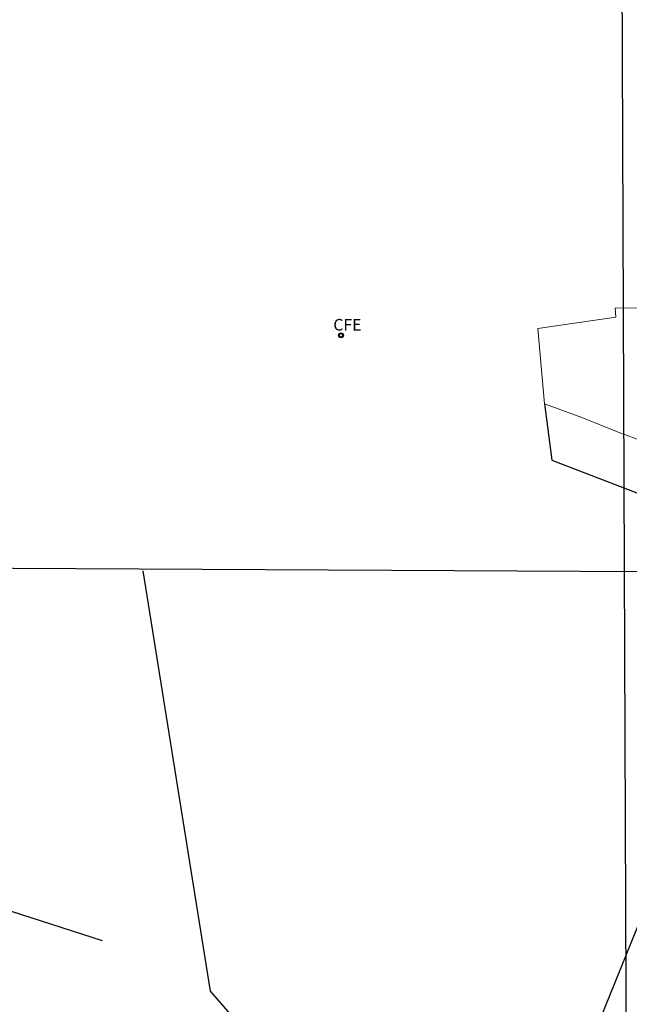
# Model space of a CAD drawing. Units: millimetres. Extents: x -4290724 to 465266005, y -120548 to 4176198.
# Drawn here: x 1252906 to 1410379, y 1474277 to 1728712 of the extents above; entities that cross this region are included whole.
import ezdxf
from ezdxf.enums import TextEntityAlignment as Align

# ---------------------------------------------------------------- set-up
doc = ezdxf.new("R2010")
doc.units = ezdxf.units.MM
doc.header["$LTSCALE"] = 7.5
doc.header["$MEASUREMENT"] = 0
for name, color, linetype in [('CERCAS', 7, 'Continuous'), ('DETALL2', 7, 'Continuous'), ('POLÍGONOS_MANZANA', 7, 'Continuous'), ('TIRA-MAR', 7, 'Continuous')]:
    doc.layers.add(name, color=color, linetype=linetype)
doc.styles.add('CARLOS', font='GOTHIC.TTF', dxfattribs={"height": 20})
doc.styles.add('TX1', font='romans.shx')
doc.linetypes.add('RAYACONTX', pattern='A,0.8,["X",Standard,S=0.08,R=0,X=0.025,Y=-0.04],0', length=0.8)

msp = doc.modelspace()

# ---------------------------------------------------------------- linework, layer by layer
at = {"layer": 'CERCAS', "color": 32, "linetype": 'RAYACONTX', "ltscale": 10}
for points in [[(1388473.10066, 1629435.82106), (1390346.9975, 1614870.84782), (1451740.93113, 1591313.02825), (1394562.93099, 1450071.09232)], [(1446618.67384, 1585829.02869), (1186034.85363, 1587204.17684), (1185497.57281, 1539282.03349), (1141301.44107, 1535290.74292), (1122178.42321, 1575612.23593), (1118456.24134, 1578569.59507), (1113549.90404, 1579566.43693), (1108443.04823, 1579189.02149), (1084661.9001, 1572582.84399)], [(1341656.53382, 1422929.82551), (1327529.00727, 1426704.20266), (1321723.74115, 1455200.99722), (1302154.0742, 1477650.63034), (1284808.17484, 1586317.04961)], [(1274308.35124, 1490697.59841), (1205840.28796, 1512705.48263), (1213548.55319, 1529180.57939)]]:
    msp.add_lwpolyline(points, dxfattribs=at)
at = {"layer": 'DETALL2', "color": 11}
for radius in [650, 450]:
    msp.add_circle((1335906.03807, 1647145.80096, 1868919), radius, dxfattribs=at)
at = {"layer": 'POLÍGONOS_MANZANA', "color": 139, "linetype": 'Continuous', "lineweight": 0}
msp.add_lwpolyline([(1423433.88781, 1654370.63708), (1422252.82001, 1643372.09409), (1420875.22772, 1631784.37774), (1419104.28314, 1617839.86686), (1407519.39697, 1622163.82396), (1398094.46051, 1625898.00122), (1388473.10066, 1629435.82106), (1386710.74925, 1648880.66477), (1406937.91117, 1651821.57877), (1406742.14489, 1654178.52493), (1423433.88781, 1654370.63708)], dxfattribs=at)
at = {"layer": 'TIRA-MAR', "color": 0, "elevation": 3469396}
msp.add_lwpolyline([(693088.19188, 1248513.97343), (693088.19188, 2115555.25343), (1407019.24038, 2114917.81499), (1410371.22311, 1257826.28489)], close=True, dxfattribs=at)

# ---------------------------------------------------------------- texts
at = {"insert": (-3685204.95462, 1709457.60453), "char_height": 3600, "width": 349695.0533246, "attachment_point": 1, "style": 'TX1'}
msp.add_mtext('\\pi1.2557e+005;{\\fArial Black|b0|i0|c0|p34;\\LPLANTA EMISORA DE AGUA CRUDA\\P\\pi1.3026e+005;A LA PLANTA DE TRATAMIENTO}', dxfattribs=at)
at = {"layer": 'DETALL2', "color": 1, "style": 'CARLOS'}
msp.add_text('CFE', height=3000, dxfattribs=at).set_placement((1333918.27754, 1651380.89737), align=Align.TOP_LEFT)

doc.saveas('drawing.dxf')
